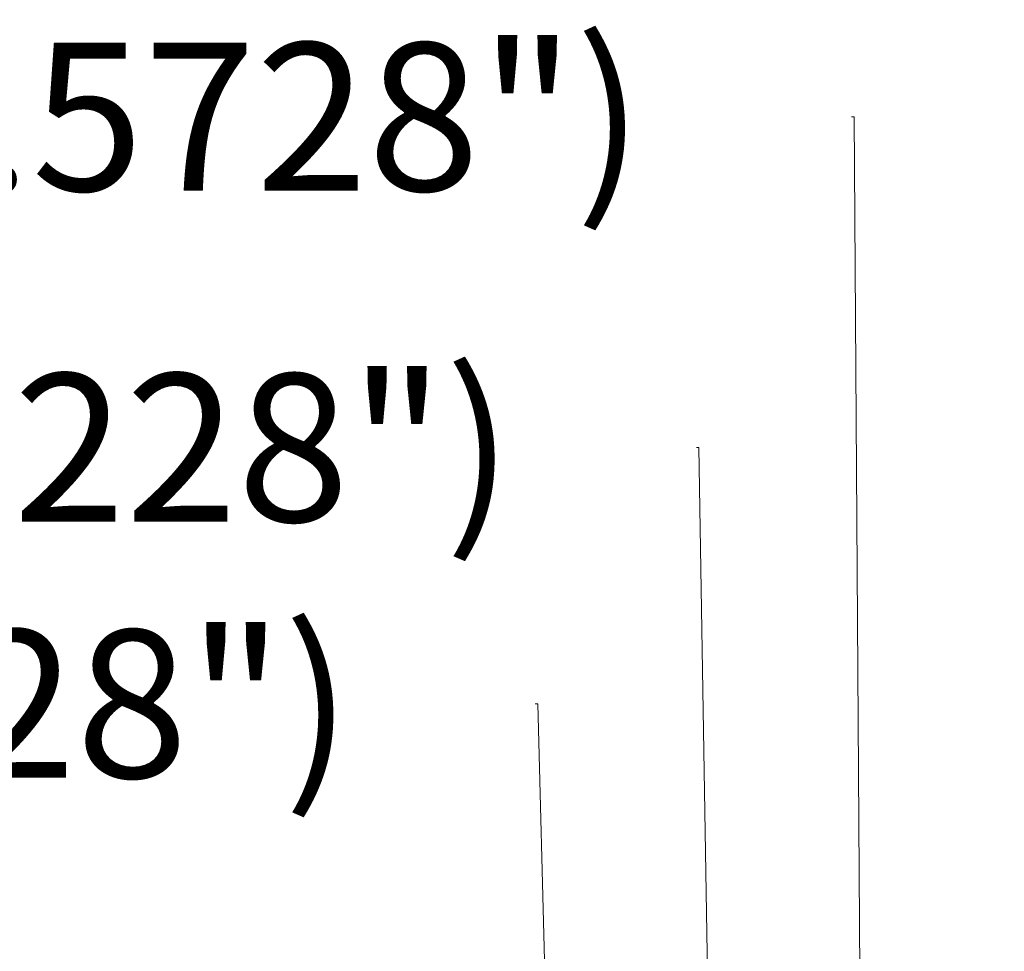
# Model space of a CAD drawing. Units: centimetres. Extents: x 3800 to 6998, y -938 to 1889.
# Drawn here: x 4971 to 5044, y 332 to 401 of the extents above; entities that cross this region are included whole.
import ezdxf

# ---------------------------------------------------------------- set-up
doc = ezdxf.new("R2010")
doc.units = ezdxf.units.CM
doc.header["$MEASUREMENT"] = 0
doc.dimstyles.get("Standard").update_dxf_attribs({"dimtxt": 15, "dimasz": 0.18, "dimexe": 0.18, "dimexo": 0.0625, "dimgap": 0.09, "dimtad": 0, "dimdec": 4, "dimzin": 0, "dimdsep": 46, "dimtxsty": 'Standard', "dimcen": 0.09, "dimadec": 0, "dimazin": 0, "dimtfac": 1, "dimtdec": 4, "dimtofl": 0, "dimtmove": 0, "dimatfit": 3, "dimfxl": 1, "dimtolj": 1, "dimtzin": 0, "dimarcsym": 0})

# ---------------------------------------------------------------- blocks, each defined once
blk = doc.blocks.new('*D11')
at = {"color": 0, "lineweight": 0}
for p, q in [((5033.072, 394.156), (5033.252, 394.156)), ((5033.252, 394.156), (5033.678, 330.463)), ((5041.753, -880.713), (5041.753, -875.367)), ((5039.08, -878.04), (5044.426, -878.04))]:
    blk.add_line(p, q, dxfattribs=at)
at = {"color": 0}
blk.add_solid([(5033.708, 330.464), (5033.648, 330.463), (5033.679, 330.283)], dxfattribs=at)
at = {"layer": 'Defpoints', "color": 0}
for p in [(5033.679, 330.283), (5041.753, -878.04)]:
    blk.add_point(p, dxfattribs=at)
at = {"color": 0, "lineweight": 0, "insert": (4929.399, 394.156), "char_height": 11, "attachment_point": 5}
blk.add_mtext('\\A1;2-R1208.35mm(47.5728")', dxfattribs=at)
blk = doc.blocks.new('*D12')
at = {"color": 0, "lineweight": 0}
for p, q in [((5021.543, 369.565), (5021.723, 369.565)), ((5021.723, 369.565), (5022.455, 323.985)), ((5041.753, -880.713), (5041.753, -875.367)), ((5039.08, -878.04), (5044.426, -878.04))]:
    blk.add_line(p, q, dxfattribs=at)
at = {"color": 0}
blk.add_solid([(5022.485, 323.986), (5022.425, 323.985), (5022.458, 323.805)], dxfattribs=at)
at = {"layer": 'Defpoints', "color": 0}
for p in [(5022.458, 323.805), (5041.753, -878.04)]:
    blk.add_point(p, dxfattribs=at)
at = {"color": 0, "lineweight": 0, "insert": (4919.703, 369.565), "char_height": 11, "attachment_point": 5}
blk.add_mtext('\\A1;2-R1202.00mm(47.3228")', dxfattribs=at)
blk = doc.blocks.new('*D13')
at = {"color": 0, "lineweight": 0}
for p, q in [((5009.553, 350.523), (5009.733, 350.523)), ((5009.733, 350.523), (5010.597, 317.384)), ((5041.753, -880.713), (5041.753, -875.367)), ((5039.08, -878.04), (5044.426, -878.04))]:
    blk.add_line(p, q, dxfattribs=at)
at = {"color": 0}
blk.add_solid([(5010.627, 317.385), (5010.567, 317.384), (5010.601, 317.204)], dxfattribs=at)
at = {"layer": 'Defpoints', "color": 0}
for p in [(5010.601, 317.204), (5041.753, -878.04)]:
    blk.add_point(p, dxfattribs=at)
at = {"color": 0, "lineweight": 0, "insert": (4907.713, 350.523), "char_height": 11, "attachment_point": 5}
blk.add_mtext('\\A1;2-R1195.65mm(47.0728")', dxfattribs=at)

msp = doc.modelspace()

# ---------------------------------------------------------------- dimensions: what is measured, and where the dimension line sits
at = {"lineweight": 0}
for mpoint, text, picture, middle in [((5033.67911, 330.28338), '2-R1208.35mm(47.5728")', '*D11', (4929.399, 394.15583)), ((5022.458, 323.80548), '2-R1202.00mm(47.3228")', '*D12', (4919.70338, 369.56468)), ((5010.60138, 317.20447), '2-R1195.65mm(47.0728")', '*D13', (4907.71302, 350.52268))]:
    dim = msp.add_radius_dim(center=(5041.75267, -878.03965), mpoint=mpoint, text=text, dimstyle='Standard', override={"dimtxt": 11, "dimexe": 5.346, "dimexo": 1.85625, "dimtad": 0, "dimtoh": 1, "dimzin": 0, "dimdsep": 0, "dimcen": 2.673, "dimadec": 2, "dimtol": 0, "dimtzin": 0, "dimlwd": 0, "dimlwe": 0}, dxfattribs=at)
    dim.commit()
    dim.dimension.update_dxf_attribs({"geometry": picture, "text_midpoint": middle, "dimtype": 164})

doc.saveas('drawing.dxf')
